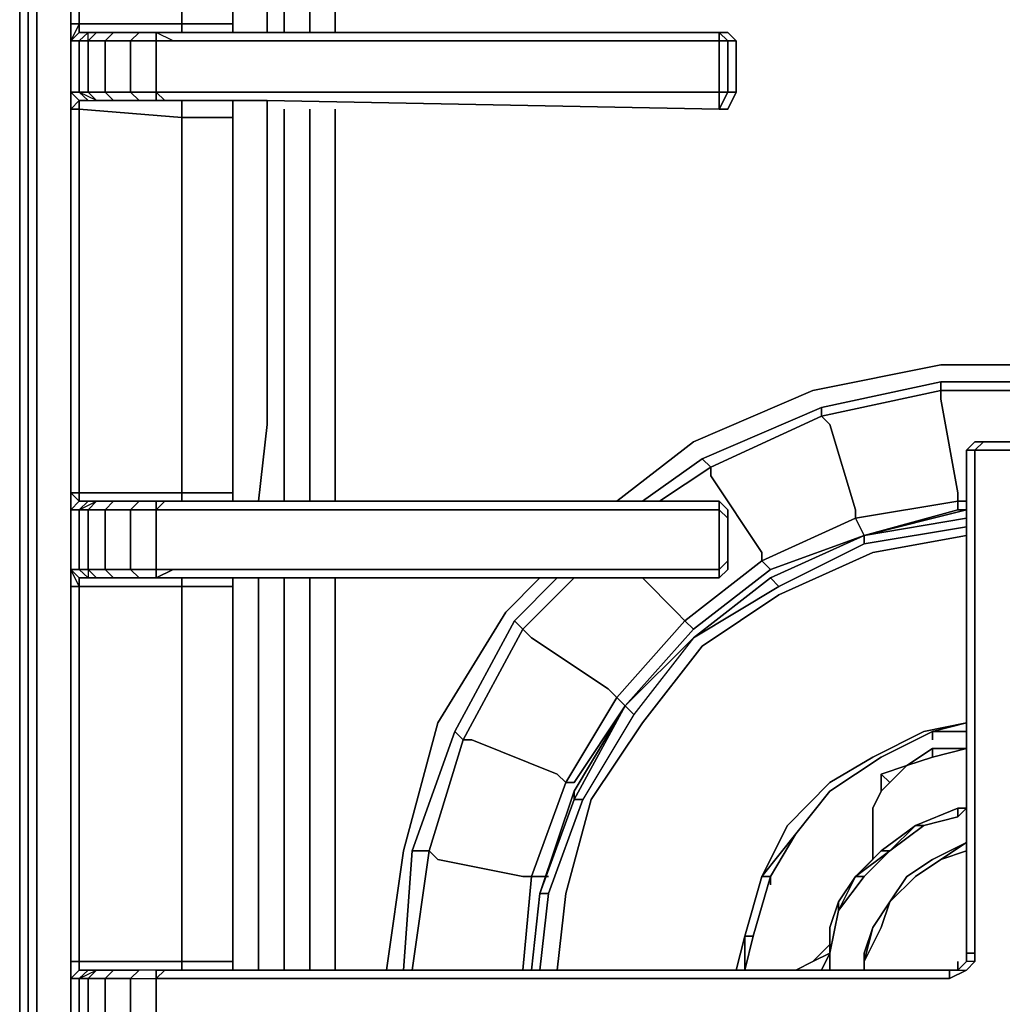
# Model space of a CAD drawing. Units: inches. Extents: x 0 to 30, y -29.5 to 0.
# Drawn here: x 0 to 5.3, y -18.6 to -13.3 of the extents above; entities that cross this region are included whole.
import ezdxf

# ---------------------------------------------------------------- set-up
doc = ezdxf.new("R2010")
doc.units = ezdxf.units.IN
doc.header["$MEASUREMENT"] = 0
doc.layers.get('0').update_dxf_attribs({"true_color": 0x5890e1})

msp = doc.modelspace()

# ---------------------------------------------------------------- linework, layer by layer
at = {"color": 136, "elevation": 0}
for points in [[(0, -2.7141), (0, -1.0123), (0.046, -0.8732), (0.046, -1.0123), (0.046, -2.7141), (0.046, -2.806), (0.046, -4.5549), (0.046, -4.7847), (0.046, -4.9685), (0.046, -5.3362), (0.046, -10.5358), (0.046, -16.0571), (0.046, -22.7746), (0.046, -23.1435), (0.046, -23.2814), (0.046, -23.649), (0.0919, -23.9248), (0.0919, -23.9708)], [(0, -1.0123), (0.046, -0.8732), (0.046, -1.0123), (0.046, -2.7141), (0.046, -2.806), (0, -2.806), (0, -2.7141), (0.046, -2.7141), (0.046, -1.0123), (0, -1.0123), (0, -2.7141), (0, -2.806), (0, -4.6009), (0, -4.7847), (0, -4.9685), (0, -5.3362), (0, -10.5358), (0, -16.0571), (0, -22.8205)], [(0, -22.8205), (0, -16.0571), (0, -10.5358), (0, -5.3362), (0, -4.9685), (0, -4.7847), (0, -4.6009), (0, -2.806), (0.046, -2.806), (0.046, -4.6009), (0.046, -4.7847), (0.046, -4.9685), (0.046, -5.3362), (0.046, -10.5358), (0.046, -16.0571), (0.046, -22.8205)], [(0.046, -2.806), (0.0919, -2.806), (0.0919, -4.5549), (0.0919, -4.7847), (0.0919, -4.9685), (0.0919, -5.3362), (0.0919, -10.5358), (0.0919, -16.0571), (0.0919, -22.7746), (0.0919, -23.0975), (0.0919, -23.2354), (0.0919, -23.6031), (0.1379, -23.9248), (0.2298, -24.0167), (0.3217, -24.0627), (0.5987, -24.1558), (1.2434, -24.1558), (10.3557, -24.1558), (1.1974, -24.1558), (0.5528, -24.1558), (0.2758, -24.1086), (0.3217, -24.0627)], [(0, -16.0571), (0, -10.5358)], [(0, -10.5358), (0, -16.0571)], [(0.046, -16.0571), (0.046, -10.5358)], [(0.046, -10.5358), (0.046, -16.0571), (0.046, -22.7746), (0.046, -23.1435), (0.046, -23.2814)], [(1.3353, -11.2264), (1.3353, -13.343)], [(1.3353, -13.343), (1.3353, -11.2264)], [(1.3353, -13.343), (1.3353, -11.2264)], [(1.4272, -13.343), (1.4272, -11.2264)], [(1.5651, -13.343), (1.5651, -11.2264)], [(1.5651, -11.2264), (1.5651, -13.343)], [(1.5651, -13.343), (1.5651, -11.2264)], [(1.703, -11.2264), (1.703, -13.343)], [(1.703, -13.343), (1.703, -11.2264)], [(1.703, -13.343), (1.703, -11.2264)], [(1.2893, -15.8733), (1.3353, -15.4596), (1.3353, -13.7107)], [(1.3353, -13.7107), (1.3353, -15.4596)], [(1.3353, -15.4596), (1.3353, -13.7107)], [(1.4272, -15.8733), (1.4272, -15.4137), (1.4272, -13.7567)], [(1.5651, -15.4137), (1.5651, -13.7567)], [(1.5651, -13.7567), (1.5651, -15.4137)], [(1.5651, -15.8733), (1.5651, -15.4137), (1.5651, -13.7567)], [(1.703, -13.7567), (1.703, -15.4137)], [(1.703, -13.7567), (1.703, -15.4137), (1.703, -15.8733)], [(1.703, -15.8733), (1.703, -15.4137), (1.703, -13.7567)], [(1.3353, -15.4596), (1.2893, -15.8733)], [(1.2893, -15.8733), (1.3353, -15.4596)], [(1.5651, -15.8733), (1.5651, -15.4137)], [(1.5651, -15.4137), (1.5651, -15.8733)], [(1.703, -15.8733), (1.703, -15.4137)], [(0.046, -23.1435), (0.046, -22.7746), (0.046, -16.0571)], [(1.2893, -16.2869), (1.2893, -18.4035)], [(1.2893, -18.4035), (1.2893, -16.2869)], [(1.2893, -18.4035), (1.2893, -16.2869)], [(1.4272, -18.4035), (1.4272, -16.2869)], [(1.5651, -18.4035), (1.5651, -16.2869)], [(1.5651, -16.2869), (1.5651, -18.4035)], [(1.5651, -18.4035), (1.5651, -16.2869)], [(1.703, -16.2869), (1.703, -18.4035)], [(1.703, -18.4035), (1.703, -16.2869)], [(1.703, -18.4035), (1.703, -16.2869)]]:
    msp.add_lwpolyline(points, dxfattribs=at)
for points in [[(0.046, -16.0571), (0.046, -10.5358)], [(0.0919, -16.0571), (0.0919, -10.5358)], [(1.4272, -11.2264), (1.4272, -13.343)], [(1.4272, -13.7567), (1.4272, -15.4137)], [(1.4272, -15.4137), (1.4272, -15.8733)], [(0, -16.0571), (0, -22.8205)], [(0.046, -22.8205), (0.046, -16.0571)], [(0.0919, -22.7746), (0.0919, -16.0571)], [(1.4272, -16.2869), (1.4272, -18.4035)]]:
    msp.add_lwpolyline(points, close=True, dxfattribs=at)
at = {"color": 161, "elevation": 0}
for points in [[(0.2758, -13.2511), (0.2758, -11.2724), (0.2758, -13.2971), (0.2758, -13.389)], [(0.2758, -11.2724), (0.2758, -13.2971), (0.2758, -11.2724)], [(0.3217, -11.2724), (0.3217, -13.2971), (0.3217, -11.2724)], [(0.8745, -13.2971), (0.8745, -11.2724), (0.9204, -11.2724), (1.1502, -11.2724), (1.1502, -13.2971)], [(0.8745, -11.2724), (0.8745, -13.2971), (0.9204, -13.2971), (1.1502, -13.2971), (1.1502, -13.343)], [(0.3689, -13.7107), (0.3217, -13.6647), (0.2758, -13.6647), (0.3217, -13.7107), (0.2758, -13.6647), (0.2758, -13.7567), (0.3217, -13.7107), (0.3217, -13.7567), (0.8745, -13.8026), (0.8745, -15.8273), (0.3217, -15.8273), (0.3217, -13.7567), (0.2758, -13.7567), (0.2758, -15.8273), (0.2758, -13.8026), (0.2758, -13.2511)], [(0.3217, -13.2971), (0.2758, -13.2971)], [(0.2758, -13.389), (0.3217, -13.343), (0.3217, -13.2971), (0.8745, -13.2971), (0.8745, -13.343)], [(0.7366, -13.343), (0.6447, -13.343), (0.5068, -13.343), (0.4149, -13.343), (0.3689, -13.343), (0.3217, -13.343), (0.3217, -13.2971), (0.8745, -13.2971)], [(1.1502, -13.2971), (0.9204, -13.2971), (0.8745, -13.2971)], [(0.8745, -13.2971), (0.9204, -13.2971), (1.1502, -13.2971)], [(0.2758, -13.389), (0.3217, -13.343)], [(0.2758, -18.3116), (0.2758, -16.3788), (0.2758, -15.8273), (0.2758, -13.7567), (0.3217, -13.7567), (0.3217, -15.8273), (0.2758, -15.8273), (0.2758, -13.7567), (0.2758, -13.6647), (0.2758, -13.389)], [(0.3689, -13.7107), (0.4149, -13.7107), (0.3217, -13.6647), (0.3689, -13.6647), (0.3689, -13.389)], [(0.3689, -13.7107), (0.4149, -13.7107), (0.3689, -13.6647), (0.4608, -13.6647), (0.4608, -13.389), (0.3689, -13.389), (0.4149, -13.343)], [(0.5068, -13.7107), (0.4608, -13.6647), (0.5987, -13.6647), (0.5987, -13.389), (0.4608, -13.389), (0.5068, -13.343)], [(0.7366, -13.7107), (0.6447, -13.7107), (0.5987, -13.6647), (0.7366, -13.6647), (0.7366, -13.7107), (0.7825, -13.7107), (0.7366, -13.6647), (0.8285, -13.6647), (0.8745, -13.6647), (1.1043, -13.6647), (1.2893, -13.6647), (3.7749, -13.6647), (3.7749, -13.389), (1.2893, -13.389), (1.1043, -13.389), (0.8745, -13.389), (0.8285, -13.389), (0.7366, -13.343)], [(0.6447, -13.7107), (0.5987, -13.6647), (0.7366, -13.6647), (0.7366, -13.389), (0.5987, -13.389), (0.6447, -13.343)], [(0.7366, -13.6647), (0.7366, -13.389), (0.8285, -13.389), (0.7366, -13.343)], [(0.8285, -13.389), (0.7366, -13.389), (0.7366, -13.343)], [(0.8285, -13.389), (0.7366, -13.389), (0.7366, -13.343)], [(1.3353, -13.7107), (3.7749, -13.7567), (3.7749, -13.6647), (3.8208, -13.6647), (3.8208, -13.389), (3.7749, -13.389), (3.7749, -13.343), (1.3353, -13.343)], [(3.8208, -13.343), (1.657, -13.343)], [(3.8208, -13.343), (3.7749, -13.343)], [(3.7749, -13.343), (3.7749, -13.389)], [(3.7749, -13.7567), (3.8208, -13.7567), (3.8668, -13.6647), (3.8668, -13.389), (3.8208, -13.343)], [(3.8208, -13.343), (3.8668, -13.389), (3.8208, -13.389), (3.7749, -13.343)], [(3.7749, -13.389), (3.7749, -13.6647)], [(3.8668, -13.389), (3.8668, -13.6647), (3.8208, -13.6647), (3.8208, -13.389), (3.8208, -13.6647), (3.7749, -13.6647), (3.7749, -13.389), (3.8208, -13.389), (3.8208, -13.6647), (3.8668, -13.6647), (3.8208, -13.7567)], [(0.8745, -13.8026), (0.3217, -13.7567), (0.3217, -13.7107), (0.3689, -13.7107), (0.4149, -13.7107), (0.5068, -13.7107), (0.6447, -13.7107), (0.7366, -13.7107), (0.7825, -13.7107), (0.7366, -13.7107), (0.7366, -13.6647)], [(0.3217, -13.6647), (0.3689, -13.7107), (0.3217, -13.7107)], [(0.7825, -13.7107), (0.7366, -13.6647), (0.7366, -13.7107), (0.6447, -13.7107)], [(3.7749, -13.6647), (3.7749, -13.7567)], [(3.7749, -13.7567), (3.7749, -13.6647), (3.8208, -13.6647)], [(3.8668, -13.6647), (3.8208, -13.6647)], [(1.1502, -13.7107), (1.1502, -13.8026), (0.9204, -13.8026), (0.8745, -13.8026), (0.8745, -13.7107)], [(1.1502, -13.8026), (0.9204, -13.8026), (0.8745, -13.8026)], [(0.8745, -15.8273), (0.8745, -13.8026), (0.9204, -13.8026), (1.1502, -13.8026), (1.1502, -15.8273)], [(5.6157, -18.4035), (5.5697, -18.4035), (5.4778, -18.3575), (5.5238, -18.3575), (5.5238, -18.3116), (5.4778, -18.3116), (5.4778, -15.5975), (5.1549, -15.5975), (5.2008, -15.5516), (5.1549, -15.5516), (5.1089, -15.5975), (5.1089, -18.3116)], [(5.2008, -15.5516), (5.1549, -15.5516), (5.1089, -15.5975)], [(5.4778, -15.5516), (5.2008, -15.5516), (5.1549, -15.5516)], [(5.4778, -15.5516), (5.4778, -15.5975), (5.1549, -15.5975), (5.2008, -15.5516), (5.4778, -15.5516), (5.5238, -15.5975)], [(5.1089, -18.3116), (5.1089, -15.5975), (5.1549, -15.5975)], [(5.1549, -18.3575), (5.1549, -18.3116), (5.1089, -18.3116), (5.1089, -15.5975), (5.1549, -15.5975), (5.1549, -18.3116)], [(5.1549, -15.5975), (5.4778, -15.5975), (5.4778, -18.3116)], [(0.2758, -18.3116), (0.2758, -16.3788), (0.2758, -15.8273), (0.2758, -15.9192)], [(0.2758, -18.7724), (0.2758, -18.3116), (0.2758, -16.3788), (0.2758, -15.8273), (0.2758, -15.9192), (0.3217, -15.8733), (0.2758, -15.8273), (0.3217, -15.8273), (0.3217, -15.8733), (0.2758, -15.9192), (0.3217, -15.9192), (0.3217, -16.2409), (0.2758, -16.2409), (0.3217, -16.2869), (0.2758, -16.2409), (0.3217, -16.2409), (0.3689, -16.2869), (0.3217, -16.2869)], [(0.7366, -15.9192), (0.7825, -15.8733), (0.7366, -15.8733), (0.6447, -15.8733), (0.5068, -15.8733), (0.4149, -15.8733), (0.3689, -15.8733), (0.3217, -15.8733), (0.3217, -15.8273), (0.8745, -15.8273), (0.8745, -15.8733)], [(0.8745, -15.8733), (0.8745, -15.8273)], [(1.1502, -15.8733), (1.1502, -15.8273), (0.9204, -15.8273), (0.8745, -15.8273), (0.8745, -15.8733)], [(0.9204, -15.8273), (1.1502, -15.8273)], [(1.1502, -15.8273), (0.9204, -15.8273)], [(0.3217, -15.8733), (0.3689, -15.8733), (0.3217, -15.9192), (0.3689, -15.9192), (0.4149, -15.8733), (0.3689, -15.8733)], [(0.5068, -16.2869), (0.4608, -16.2409), (0.5987, -16.2409), (0.5987, -15.9192), (0.4608, -15.9192), (0.5068, -15.8733)], [(0.6447, -16.2869), (0.5987, -16.2409), (0.7366, -16.2409), (0.7366, -15.9192), (0.5987, -15.9192), (0.6447, -15.8733), (0.5068, -15.8733)], [(0.7366, -15.8733), (0.6447, -15.8733), (0.5987, -15.9192), (0.7366, -15.9192), (0.7366, -15.8733), (0.7825, -15.8733)], [(0.8285, -16.2409), (0.7366, -16.2869), (0.6447, -16.2869), (0.5987, -16.2409), (0.7366, -16.2409), (0.7366, -16.2869), (0.8285, -16.2409), (0.8745, -16.2409), (1.1043, -16.2409), (1.2893, -16.2409), (3.7749, -16.2409), (3.7749, -15.9192), (1.2893, -15.9192), (1.1043, -15.9192), (0.8745, -15.9192), (0.8285, -15.9192), (0.7366, -15.9192), (0.7825, -15.8733)], [(1.1043, -15.9192), (1.2893, -15.9192), (3.7749, -15.9192), (3.7749, -15.8733), (1.3353, -15.8733), (1.1043, -15.8733)], [(1.1043, -15.8733), (1.3353, -15.8733), (3.7749, -15.8733), (3.8208, -15.9192)], [(3.7749, -16.2869), (3.7749, -16.2409), (3.8208, -16.195), (3.8208, -15.9652), (3.8208, -15.9192), (3.7749, -15.8733), (3.7749, -15.9192), (3.8208, -15.9652)], [(0.2758, -15.9192), (0.3217, -15.9192), (0.3217, -16.2409), (0.2758, -16.2409), (0.2758, -16.3329), (0.2758, -18.3575), (0.2758, -18.4495)], [(0.3217, -15.9192), (0.2758, -15.9192), (0.2758, -16.2409), (0.3217, -16.2869), (0.3217, -16.3329), (0.8745, -16.3329), (0.8745, -18.3575), (0.3217, -18.3575), (0.2758, -18.3575), (0.2758, -18.4495), (0.3217, -18.4035), (0.3217, -18.3575), (0.3217, -16.3329)], [(0.3689, -16.2869), (0.3217, -16.2409), (0.3689, -16.2409), (0.3689, -15.9192)], [(0.4149, -16.2869), (0.3689, -16.2409), (0.4608, -16.2409), (0.4608, -15.9192), (0.3689, -15.9192)], [(0.7366, -16.2869), (0.7366, -16.2409), (0.8285, -16.2409), (0.7366, -16.2409), (0.7366, -15.9192)], [(1.1043, -15.9192), (1.2893, -15.9192), (3.7749, -15.9192), (3.7749, -16.2409), (1.2893, -16.2409), (1.1043, -16.2409)], [(3.8208, -16.2409), (3.8208, -16.195), (3.8208, -15.9652), (3.8208, -15.9192)], [(3.8208, -16.195), (3.8208, -16.2409)], [(0.3689, -16.2409), (0.4608, -16.2409), (0.5068, -16.2869), (0.4149, -16.2869), (0.3689, -16.2409), (0.3689, -16.2869)], [(0.6447, -16.2869), (0.7366, -16.2869), (0.7366, -16.2409), (0.8285, -16.2409)], [(1.1043, -16.2409), (1.2893, -16.2409), (3.7749, -16.2409), (3.7749, -16.2869)], [(0.8745, -16.3329), (0.3217, -16.3329), (0.3217, -16.2869), (0.3689, -16.2869), (0.4149, -16.2869), (0.5068, -16.2869), (0.6447, -16.2869), (0.7366, -16.2869)], [(0.8745, -16.2869), (0.8745, -16.3329)], [(0.8745, -16.3329), (0.8745, -16.2869)], [(1.1502, -16.2869), (1.1502, -16.3329), (0.9204, -16.3329), (0.8745, -16.3329), (0.8745, -16.2869)], [(1.1043, -16.2869), (1.3353, -16.2869)], [(1.3353, -16.2869), (1.1043, -16.2869)], [(0.2758, -16.3329), (0.3217, -16.3329), (0.3217, -18.3575), (0.2758, -18.3575)], [(0.8745, -18.3575), (0.8745, -16.3329)], [(1.1502, -16.3329), (1.1502, -18.3575)], [(1.1502, -18.3575), (1.1502, -16.3329)], [(1.1502, -18.3575), (1.1502, -16.3329)], [(5.017, -18.4495), (5.1089, -18.4035), (5.1549, -18.3575), (5.1549, -18.3116)], [(5.1089, -18.3116), (5.1089, -18.3575), (5.0629, -18.4035)], [(5.1089, -18.3116), (5.1549, -18.3116), (5.1549, -18.3575), (5.1089, -18.3575), (5.0629, -18.4035), (5.1089, -18.4035)], [(5.1549, -18.3116), (5.1089, -18.3116)], [(5.1089, -18.3575), (5.1089, -18.3116)], [(0.7366, -18.4495), (0.7825, -18.4035), (0.7366, -18.4035), (0.6447, -18.4035), (0.5068, -18.4035), (0.4149, -18.4035), (0.3689, -18.4035), (0.3217, -18.4035), (0.3217, -18.3575), (0.8745, -18.3575), (0.8745, -18.4035)], [(0.8745, -18.4035), (0.8745, -18.3575)], [(1.1502, -18.4035), (1.1502, -18.3575), (0.9204, -18.3575), (0.8745, -18.3575), (0.8745, -18.4035)], [(0.3217, -18.4035), (0.3689, -18.4035), (0.3217, -18.4495), (0.3689, -18.4495), (0.4149, -18.4035), (0.3689, -18.4035)], [(0.6447, -18.4035), (0.5987, -18.4495), (0.4608, -18.4495), (0.5068, -18.4035), (0.6447, -18.4035), (0.5987, -18.4495), (0.7366, -18.4495), (0.7366, -18.7265), (0.5987, -18.7265), (0.6447, -18.7724)], [(0.5068, -18.7724), (0.4608, -18.7265), (0.5987, -18.7265), (0.5987, -18.4495), (0.4608, -18.4495), (0.5068, -18.4035)], [(5.017, -18.4035), (5.0629, -18.4035), (5.1089, -18.4035), (5.017, -18.4495), (1.2893, -18.4495), (1.1043, -18.4495), (0.8745, -18.4495), (0.8285, -18.4495), (0.7366, -18.4495), (0.7825, -18.4035), (0.7366, -18.4035), (0.6447, -18.4035), (0.5068, -18.4035)], [(0.7366, -18.4035), (0.7366, -18.4495), (0.7366, -18.4035), (0.6447, -18.4035), (0.5987, -18.4495), (0.7366, -18.4495), (0.7366, -18.4035), (0.7825, -18.4035)], [(5.0629, -18.4035), (5.017, -18.4035), (1.3353, -18.4035), (1.1043, -18.4035)], [(1.1043, -18.4035), (1.3353, -18.4035), (5.017, -18.4035)], [(0.2758, -18.4495), (0.2758, -18.7265), (0.2758, -18.8184), (0.2758, -20.7959), (0.2758, -18.8184), (0.2758, -20.7959), (0.3217, -20.7499), (0.3217, -18.8184)], [(0.3217, -18.4495), (0.2758, -18.4495)], [(0.3689, -18.7724), (0.3217, -18.7265), (0.3689, -18.7265), (0.3689, -18.4495)], [(0.4149, -18.7724), (0.3689, -18.7265), (0.4608, -18.7265), (0.4608, -18.4495), (0.3689, -18.4495)], [(0.7366, -18.7724), (0.7366, -18.7265), (0.8285, -18.7265), (0.7366, -18.7265), (0.7366, -18.4495)], [(1.1043, -18.4495), (1.2893, -18.4495)], [(1.2893, -18.4495), (1.1043, -18.4495)]]:
    msp.add_lwpolyline(points, dxfattribs=at)
for points in [[(0.8745, -11.2724), (0.8745, -13.2971), (0.3217, -13.2971), (0.3217, -11.2724)], [(1.1502, -11.2724), (1.1502, -13.2971)], [(0.2758, -13.2511), (0.2758, -13.8026)], [(0.2758, -13.389), (0.2758, -13.2971), (0.3217, -13.2971), (0.3217, -13.343)], [(0.3217, -13.2971), (0.2758, -13.389), (0.2758, -13.2971)], [(0.8745, -13.343), (0.8745, -13.2971)], [(1.1502, -13.343), (1.1502, -13.2971)], [(0.3217, -13.343), (0.2758, -13.389)], [(0.2758, -13.389), (0.3217, -13.389), (0.3217, -13.6647), (0.2758, -13.6647), (0.2758, -13.7567), (0.3217, -13.7567), (0.3217, -13.7107), (0.2758, -13.6647), (0.3217, -13.6647), (0.3689, -13.7107), (0.4149, -13.7107), (0.3689, -13.6647), (0.3217, -13.6647), (0.3217, -13.389), (0.2758, -13.389), (0.3217, -13.343), (0.3689, -13.343), (0.3217, -13.389)], [(0.2758, -13.6647), (0.2758, -13.389)], [(0.3689, -13.389), (0.3217, -13.389), (0.3689, -13.343), (0.4149, -13.343)], [(0.3689, -13.343), (0.3217, -13.389), (0.3689, -13.389), (0.3689, -13.343), (0.3217, -13.343)], [(0.3217, -13.389), (0.3689, -13.389), (0.3689, -13.6647), (0.3217, -13.6647)], [(0.4608, -13.389), (0.3689, -13.389), (0.4149, -13.343), (0.5068, -13.343)], [(0.3689, -13.343), (0.4149, -13.343)], [(0.4608, -13.6647), (0.3689, -13.6647), (0.3689, -13.389), (0.4608, -13.389)], [(0.4149, -13.343), (0.5068, -13.343)], [(0.6447, -13.343), (0.5987, -13.389), (0.4608, -13.389), (0.5068, -13.343)], [(0.5987, -13.6647), (0.4608, -13.6647), (0.4608, -13.389), (0.5987, -13.389)], [(0.5068, -13.343), (0.6447, -13.343)], [(0.7366, -13.343), (0.7366, -13.389), (0.5987, -13.389), (0.6447, -13.343)], [(0.7366, -13.6647), (0.5987, -13.6647), (0.5987, -13.389), (0.7366, -13.389)], [(0.6447, -13.343), (0.7366, -13.343)], [(0.7366, -13.343), (0.7825, -13.343)], [(0.7366, -13.343), (0.7825, -13.343)], [(0.7825, -13.343), (0.8285, -13.343)], [(0.7825, -13.343), (0.8285, -13.343)], [(0.8285, -13.343), (1.1043, -13.343)], [(0.8285, -13.343), (1.1043, -13.343)], [(0.8285, -13.389), (0.8745, -13.389)], [(1.1043, -13.389), (0.8745, -13.389)], [(1.1043, -13.343), (1.3353, -13.343)], [(1.1043, -13.343), (1.3353, -13.343)], [(1.2893, -13.389), (1.1043, -13.389)], [(3.7749, -13.389), (1.2893, -13.389)], [(1.3353, -13.343), (3.7749, -13.343)], [(1.657, -13.343), (3.8208, -13.343)], [(3.8208, -13.343), (3.7749, -13.343), (3.8208, -13.389), (3.7749, -13.389), (3.7749, -13.343), (3.8208, -13.389), (3.8668, -13.389)], [(3.7749, -13.343), (3.8208, -13.343)], [(3.8208, -13.6647), (3.7749, -13.7567), (3.8208, -13.7567), (3.8668, -13.6647), (3.8668, -13.389), (3.8208, -13.389)], [(3.8668, -13.389), (3.8208, -13.389)], [(0.2758, -13.6647), (0.3217, -13.7107)], [(0.4608, -13.6647), (0.5068, -13.7107), (0.4149, -13.7107), (0.3689, -13.6647)], [(0.5068, -13.7107), (0.4608, -13.6647), (0.5987, -13.6647), (0.6447, -13.7107)], [(0.7366, -13.6647), (0.8285, -13.6647)], [(0.8745, -13.6647), (0.8285, -13.6647)], [(0.8745, -13.6647), (1.1043, -13.6647)], [(1.1043, -13.6647), (1.2893, -13.6647)], [(1.2893, -13.6647), (3.7749, -13.6647)], [(3.8208, -13.6647), (3.7749, -13.7567)], [(0.3689, -13.7107), (0.3217, -13.7107)], [(0.8745, -13.8026), (0.8745, -15.8273), (0.3217, -15.8273), (0.3217, -13.7567)], [(0.5068, -13.7107), (0.4149, -13.7107)], [(0.6447, -13.7107), (0.5068, -13.7107)], [(0.8285, -13.7107), (0.7825, -13.7107)], [(0.8285, -13.7107), (0.7825, -13.7107)], [(1.1043, -13.7107), (0.8285, -13.7107)], [(1.1043, -13.7107), (0.8285, -13.7107)], [(0.8745, -13.8026), (0.8745, -13.7107)], [(1.3353, -13.7107), (1.1043, -13.7107)], [(1.3353, -13.7107), (1.1043, -13.7107)], [(1.1502, -13.8026), (1.1502, -13.7107)], [(3.7749, -13.7567), (1.3353, -13.7107)], [(3.8208, -13.7567), (3.7749, -13.7567)], [(0.2758, -13.8026), (0.2758, -15.8273)], [(1.1502, -13.8026), (1.1502, -15.8273)], [(5.1549, -15.5975), (5.1089, -15.5975), (5.1549, -15.5516), (5.2008, -15.5516)], [(5.4778, -15.5516), (5.5238, -15.5975), (5.4778, -15.5975), (5.4778, -15.5516), (5.2008, -15.5516)], [(5.1089, -18.3116), (5.1089, -15.5975)], [(5.1089, -15.5975), (5.1089, -18.3116)], [(5.1549, -15.5975), (5.1549, -18.3116)], [(0.2758, -15.8273), (0.3217, -15.8273), (0.3217, -15.8733), (0.2758, -15.9192)], [(0.9204, -15.8273), (0.8745, -15.8273)], [(1.1502, -15.8733), (1.1502, -15.8273)], [(0.3217, -15.8733), (0.2758, -15.9192)], [(0.3689, -15.8733), (0.3217, -15.9192)], [(0.3217, -15.9192), (0.4149, -15.8733), (0.3689, -15.9192)], [(0.3217, -15.8733), (0.3689, -15.8733)], [(0.3689, -15.9192), (0.4149, -15.8733), (0.5068, -15.8733), (0.4608, -15.9192)], [(0.3689, -15.8733), (0.4149, -15.8733)], [(0.4149, -15.8733), (0.5068, -15.8733)], [(0.6447, -15.8733), (0.5987, -15.9192), (0.4608, -15.9192), (0.5068, -15.8733)], [(0.6447, -15.8733), (0.7366, -15.8733)], [(0.7366, -15.8733), (0.7366, -15.9192)], [(0.7366, -15.8733), (0.7825, -15.8733)], [(0.7825, -15.8733), (0.8285, -15.8733)], [(0.7825, -15.8733), (0.8285, -15.8733)], [(0.8285, -15.8733), (1.1043, -15.8733)], [(0.8285, -15.8733), (1.1043, -15.8733)], [(1.1043, -15.8733), (1.3353, -15.8733)], [(1.3353, -15.8733), (3.7749, -15.8733)], [(3.7749, -15.8733), (3.8208, -15.9192), (3.8208, -15.9652), (3.7749, -15.9192)], [(0.2758, -16.2409), (0.2758, -15.9192)], [(0.3217, -15.9192), (0.3689, -15.9192), (0.3689, -16.2409), (0.3217, -16.2409)], [(0.3689, -16.2409), (0.3689, -15.9192), (0.4608, -15.9192), (0.4608, -16.2409)], [(0.5987, -16.2409), (0.4608, -16.2409), (0.4608, -15.9192), (0.5987, -15.9192)], [(0.7366, -15.9192), (0.7366, -16.2409), (0.5987, -16.2409), (0.5987, -15.9192)], [(0.8285, -15.9192), (0.7366, -15.9192)], [(0.8745, -15.9192), (0.8285, -15.9192)], [(1.1043, -15.9192), (0.8745, -15.9192)], [(3.8208, -15.9652), (3.8208, -16.195), (3.7749, -16.2409), (3.7749, -15.9192)], [(3.8208, -16.195), (3.8208, -16.2409), (3.7749, -16.2869), (3.7749, -16.2409)], [(0.2758, -16.2409), (0.3217, -16.2869)], [(0.2758, -16.2409), (0.3217, -16.2869), (0.3217, -16.3329), (0.2758, -16.3329)], [(0.2758, -16.2409), (0.2758, -16.3329), (0.3217, -16.3329)], [(0.3689, -16.2869), (0.3217, -16.2409), (0.3689, -16.2409), (0.4149, -16.2869)], [(0.5068, -16.2869), (0.4608, -16.2409), (0.5987, -16.2409), (0.6447, -16.2869)], [(0.8285, -16.2409), (0.8745, -16.2409)], [(0.8745, -16.2409), (1.1043, -16.2409)], [(3.8208, -16.2409), (3.7749, -16.2869)], [(0.3689, -16.2869), (0.3217, -16.2869)], [(0.4149, -16.2869), (0.3689, -16.2869)], [(0.5068, -16.2869), (0.4149, -16.2869)], [(0.6447, -16.2869), (0.5068, -16.2869)], [(0.7825, -16.2869), (0.7366, -16.2869)], [(0.7825, -16.2869), (0.7366, -16.2869)], [(0.8285, -16.2869), (0.7825, -16.2869)], [(0.8285, -16.2869), (0.7825, -16.2869)], [(1.1043, -16.2869), (0.8285, -16.2869)], [(1.1043, -16.2869), (0.8285, -16.2869)], [(1.3353, -16.2869), (1.1043, -16.2869)], [(1.1502, -16.3329), (1.1502, -16.2869)], [(3.7749, -16.2869), (1.3353, -16.2869)], [(3.7749, -16.2869), (1.3353, -16.2869)], [(0.2758, -16.3329), (0.2758, -18.3575)], [(0.8745, -16.3329), (0.8745, -18.3575), (0.3217, -18.3575), (0.3217, -16.3329)], [(0.9204, -16.3329), (0.8745, -16.3329)], [(1.1502, -16.3329), (0.9204, -16.3329)], [(0.2758, -18.3116), (0.2758, -18.7724)], [(5.1089, -18.3575), (5.0629, -18.4035), (5.1089, -18.4035), (5.1549, -18.3575), (5.1089, -18.3575), (5.1089, -18.3116)], [(5.1089, -18.3575), (5.1089, -18.3116)], [(0.3217, -18.3575), (0.3217, -18.4035), (0.2758, -18.4495), (0.2758, -18.3575)], [(0.8745, -18.3575), (0.9204, -18.3575)], [(0.9204, -18.3575), (1.1502, -18.3575)], [(1.1502, -18.4035), (1.1502, -18.3575)], [(5.017, -18.4035), (5.017, -18.4495), (5.1089, -18.4035), (5.1549, -18.3575), (5.1089, -18.3575), (5.0629, -18.4035)], [(5.0629, -18.4035), (5.1089, -18.3575)], [(5.0629, -18.4035), (5.0629, -18.3575)], [(0.2758, -18.4495), (0.3217, -18.4035)], [(0.2758, -18.7265), (0.3217, -18.7724), (0.2758, -18.7265), (0.3217, -18.7265), (0.3217, -18.4495), (0.2758, -18.4495), (0.3217, -18.4035), (0.2758, -18.4495)], [(0.3689, -18.4035), (0.3217, -18.4495)], [(0.3217, -18.4495), (0.4149, -18.4035), (0.3689, -18.4495)], [(0.3217, -18.4035), (0.3689, -18.4035)], [(0.3689, -18.4495), (0.4149, -18.4035), (0.5068, -18.4035), (0.4608, -18.4495)], [(0.3689, -18.4035), (0.4149, -18.4035)], [(0.4149, -18.4035), (0.5068, -18.4035)], [(0.7825, -18.4035), (0.8285, -18.4035)], [(0.7825, -18.4035), (0.8285, -18.4035)], [(0.8285, -18.4035), (1.1043, -18.4035)], [(0.8285, -18.4035), (1.1043, -18.4035)], [(1.1043, -18.4035), (1.3353, -18.4035)], [(1.3353, -18.4035), (5.017, -18.4035)], [(5.017, -18.4495), (5.017, -18.4035)], [(0.2758, -18.4495), (0.3217, -18.4495), (0.3217, -18.7265), (0.2758, -18.7265)], [(0.3217, -18.4495), (0.3689, -18.4495), (0.3689, -18.7265), (0.3217, -18.7265)], [(0.3689, -18.7265), (0.3689, -18.4495), (0.4608, -18.4495), (0.4608, -18.7265)], [(0.5987, -18.7265), (0.4608, -18.7265), (0.4608, -18.4495), (0.5987, -18.4495)], [(0.7366, -18.4495), (0.7366, -18.7265), (0.5987, -18.7265), (0.5987, -18.4495)], [(0.8285, -18.4495), (0.7366, -18.4495)], [(0.8745, -18.4495), (0.8285, -18.4495)], [(1.1043, -18.4495), (0.8745, -18.4495)], [(5.017, -18.4495), (1.2893, -18.4495)]]:
    msp.add_lwpolyline(points, close=True, dxfattribs=at)
at = {"color": 158, "elevation": 0}
for points in [[(3.6357, -15.5516), (4.2804, -15.2746), (4.971, -15.1367), (5.6617, -15.1367), (6.3523, -15.2746), (6.9957, -15.5516)], [(6.9957, -15.5516), (6.3523, -15.2746), (5.6617, -15.1367), (4.971, -15.1367), (4.2804, -15.2746), (3.6357, -15.5516)], [(5.0629, -15.8733), (5.0629, -15.8273), (4.971, -15.3218), (4.971, -15.2746), (5.6617, -15.2746), (5.6617, -15.2286), (4.971, -15.2286), (4.3264, -15.3677), (4.3264, -15.4137), (3.7289, -15.6894), (3.6829, -15.6435), (4.3264, -15.3677)], [(4.0506, -16.2409), (4.5574, -16.0571), (5.0629, -15.9192), (5.0629, -15.8733), (4.5102, -15.9652), (4.5102, -15.9192), (4.3723, -15.4596), (4.3264, -15.4137), (4.971, -15.2746), (4.971, -15.2286), (4.3264, -15.3677), (3.6829, -15.6435), (3.7289, -15.6894)], [(6.5821, -16.2409), (6.628, -16.195), (7.0429, -16.5179), (7.0429, -16.5639), (7.0429, -16.5179), (6.628, -16.195), (6.628, -16.149), (6.9038, -15.7354), (6.9038, -15.6894), (6.3063, -15.4137), (6.3063, -15.3677), (5.6617, -15.2286), (4.971, -15.2286), (4.971, -15.2746), (4.3264, -15.4137), (4.3264, -15.3677), (4.971, -15.2286)], [(6.9038, -15.6894), (6.9498, -15.6435), (6.3063, -15.3677), (5.6617, -15.2286), (5.6617, -15.2746), (4.971, -15.2746), (4.971, -15.2286), (5.6617, -15.2286)], [(3.4519, -15.8733), (3.7289, -15.6894), (3.7289, -15.7354), (3.7289, -15.6894), (4.3264, -15.4137), (4.3723, -15.4596), (4.3264, -15.4137), (4.971, -15.2746), (4.971, -15.3218), (4.971, -15.2746), (5.6617, -15.2746), (5.6617, -15.3218), (5.6617, -15.2746), (6.3063, -15.4137), (6.3063, -15.4596), (6.3063, -15.4137), (6.9038, -15.6894), (6.9038, -15.7354), (6.9038, -15.6894), (7.1348, -15.8733)], [(3.7289, -15.6894), (4.3264, -15.4137), (4.3264, -15.3677), (3.6829, -15.6435)], [(3.36, -15.8733), (3.6829, -15.6435)], [(3.7289, -15.6894), (3.6829, -15.6435)], [(2.8544, -17.8979), (2.7613, -17.8979), (2.9463, -17.3912), (2.9923, -17.3912), (3.2681, -16.9775), (3.6357, -16.5639), (3.5898, -16.5179), (4.0046, -16.195), (4.0046, -16.149), (3.7289, -15.7354), (3.7289, -15.6894)], [(5.0629, -15.8733), (4.5102, -15.9652)], [(5.0629, -15.9192), (4.5574, -16.0571), (4.5102, -15.9652), (5.0629, -15.8733)], [(5.1089, -15.8733), (5.0629, -15.8733)], [(5.1089, -15.9192), (5.0629, -15.9192), (5.0629, -15.8733)], [(5.0629, -15.8733), (5.0629, -15.9192)], [(4.5574, -16.0571), (5.0629, -15.9192)], [(3.6357, -16.5639), (4.0506, -16.2409), (4.5574, -16.0571), (4.5102, -15.9652), (4.0046, -16.195), (4.0506, -16.2409), (3.6357, -16.5639), (3.2681, -16.9775)], [(4.5102, -15.9652), (4.0046, -16.195)], [(4.0046, -16.195), (3.5898, -16.5179)], [(2.1178, -18.4035), (2.2098, -17.7601), (2.2557, -17.806), (2.2098, -17.7601), (2.3936, -17.1614), (2.4396, -17.1614), (2.3936, -17.1614), (2.7153, -16.5639), (2.7613, -16.6099), (2.7153, -16.5639), (2.9923, -16.2869)], [(2.7153, -16.5639), (2.6694, -16.5179), (2.9004, -16.2869)], [(3.36, -16.2869), (3.5438, -16.472), (3.36, -16.2869), (3.5438, -16.472), (3.5898, -16.5179), (3.2221, -16.9316), (3.2681, -16.9775), (2.9923, -17.3912), (2.9463, -17.3912), (3.2221, -16.9316), (3.1761, -16.8856), (2.7613, -16.6099), (2.7153, -16.5639)], [(2.0719, -17.7601), (2.2557, -17.0694), (2.6234, -16.472)], [(2.6234, -16.472), (2.2557, -17.0694), (2.0719, -17.7601)], [(2.6694, -16.5179), (2.3476, -17.1154), (2.3936, -17.1614), (2.2098, -17.7601), (2.1178, -17.7601), (2.3476, -17.1154)], [(2.7613, -17.8979), (2.9463, -17.3912), (2.9004, -17.3452), (2.4396, -17.1614), (2.3936, -17.1614), (2.7153, -16.5639), (2.6694, -16.5179), (2.3476, -17.1154), (2.1178, -17.7601), (2.2098, -17.7601)], [(2.7153, -16.5639), (2.3936, -17.1614), (2.3476, -17.1154), (2.6694, -16.5179)], [(2.6694, -16.5179), (2.7153, -16.5639)], [(3.5898, -16.5179), (3.2221, -16.9316)], [(3.2221, -16.9316), (2.9463, -17.3912), (2.9004, -17.3452), (2.9463, -17.3912), (2.7613, -17.8979), (2.7153, -17.8979), (2.7613, -17.8979), (2.7153, -18.4035)], [(2.2098, -17.7601), (2.3936, -17.1614), (2.3476, -17.1154), (2.1178, -17.7601)], [(2.0719, -18.4035), (2.1178, -17.7601)], [(2.2098, -17.7601), (2.1178, -17.7601)], [(2.2098, -17.7601), (2.2557, -17.806), (2.7153, -17.8979), (2.7613, -17.8979), (2.7153, -18.4035), (2.7613, -17.8979)]]:
    msp.add_lwpolyline(points, dxfattribs=at)
for points in [[(4.971, -15.3218), (5.0629, -15.8273)], [(4.3723, -15.4596), (4.5102, -15.9192)], [(3.2221, -15.8733), (3.6357, -15.5516)], [(3.6829, -15.6435), (3.36, -15.8733)], [(3.7289, -15.6894), (3.4519, -15.8733)], [(3.7289, -15.7354), (4.0046, -16.149)], [(5.0629, -15.8733), (5.0629, -15.8273)], [(5.1089, -15.8733), (5.0629, -15.8733)], [(4.5102, -15.9652), (4.5102, -15.9192)], [(5.1089, -15.9192), (5.0629, -15.9192)], [(4.0046, -16.195), (4.5102, -15.9652), (4.5574, -16.0571), (4.0506, -16.2409)], [(4.0046, -16.195), (4.0046, -16.149)], [(3.5898, -16.5179), (4.0046, -16.195), (4.0506, -16.2409), (3.6357, -16.5639)], [(2.6234, -16.472), (2.8072, -16.2869)], [(2.9004, -16.2869), (2.6694, -16.5179)], [(2.9923, -16.2869), (2.7153, -16.5639)], [(3.5898, -16.5179), (3.5438, -16.472)], [(3.2221, -16.9316), (3.5898, -16.5179), (3.6357, -16.5639), (3.2681, -16.9775)], [(2.7613, -16.6099), (3.1761, -16.8856)], [(3.2221, -16.9316), (3.1761, -16.8856)], [(2.9463, -17.3912), (3.2221, -16.9316), (3.2681, -16.9775), (2.9923, -17.3912)], [(2.4396, -17.1614), (2.9004, -17.3452)], [(1.9787, -18.4035), (2.0719, -17.7601)], [(2.1178, -17.7601), (2.0719, -18.4035)], [(2.2098, -17.7601), (2.1178, -18.4035)], [(2.2557, -17.806), (2.7153, -17.8979)], [(2.7613, -17.8979), (2.8544, -17.8979)]]:
    msp.add_lwpolyline(points, close=True, dxfattribs=at)
at = {"color": 121, "elevation": 0}
for points in [[(5.1089, -15.9652), (4.5574, -16.0571), (5.1089, -15.9192), (4.5574, -16.0571)], [(4.5574, -16.0571), (5.1089, -15.9652), (5.1089, -16.0111), (4.5574, -16.1031), (4.0966, -16.3329), (3.6357, -16.6099)], [(4.0506, -16.2869), (4.0966, -16.3329), (4.5574, -16.1031), (5.1089, -16.0111), (5.1089, -15.9652), (5.1089, -16.0111), (4.5574, -16.1031), (4.5574, -16.0571)], [(5.1089, -16.0571), (4.6034, -16.149), (4.0966, -16.3788), (3.6829, -16.6558), (3.36, -17.0694), (3.0842, -17.4831), (2.9463, -17.9899), (2.9004, -18.4035)], [(3.6357, -16.6099), (4.0966, -16.3329), (4.5574, -16.1031), (4.5574, -16.0571)], [(4.5574, -16.0571), (4.0506, -16.2869)], [(4.0506, -16.2869), (4.5574, -16.0571)], [(4.5574, -16.0571), (4.5574, -16.1031)], [(2.9463, -17.9899), (3.0842, -17.4831), (3.36, -17.0694), (3.6829, -16.6558), (4.0966, -16.3788), (4.6034, -16.149)], [(2.9463, -17.9899), (3.0842, -17.4831), (3.36, -17.0694), (3.6829, -16.6558), (4.0966, -16.3788), (4.6034, -16.149)], [(4.0506, -16.2869), (3.6357, -16.6099)], [(3.6357, -16.6099), (4.0506, -16.2869)], [(3.6357, -16.6099), (4.0966, -16.3329), (4.0506, -16.2869)], [(4.0506, -16.2869), (4.0966, -16.3329)], [(3.6357, -16.6099), (3.314, -17.0235), (3.0383, -17.4831), (2.8544, -17.9899), (2.8072, -17.9899)], [(3.6357, -16.6099), (3.314, -17.0235), (3.0383, -17.4831), (2.9923, -17.4831), (3.2681, -16.9775)], [(3.6357, -16.6099), (3.2681, -16.9775)], [(3.6357, -16.6099), (3.314, -17.0235), (3.2681, -16.9775)], [(3.2681, -16.9775), (3.6357, -16.6099)], [(2.8544, -17.9899), (3.0383, -17.4831), (2.9923, -17.4831), (3.2681, -16.9775), (2.9923, -17.4371), (2.8072, -17.9899)], [(3.2681, -16.9775), (3.314, -17.0235), (3.0383, -17.4831), (2.8544, -17.9899), (2.8072, -18.4035)], [(3.2681, -16.9775), (2.9923, -17.4371)], [(3.2681, -16.9775), (3.314, -17.0235)], [(4.9251, -17.1154), (5.1089, -17.0694), (4.8791, -17.1154), (4.6034, -17.2533), (4.3723, -17.3912), (4.1425, -17.6222), (4.0046, -17.8979), (3.9127, -18.2197)], [(4.6493, -17.2533), (4.9251, -17.1154), (5.1089, -17.0694), (4.8791, -17.1154), (4.6034, -17.2533), (4.3723, -17.3912), (4.1425, -17.6222), (4.0046, -17.8979), (4.1885, -17.6682), (4.0506, -17.8979), (3.9587, -18.2197)], [(4.9251, -17.1154), (5.1089, -17.0694)], [(4.0506, -17.8979), (4.1885, -17.6682), (4.3723, -17.4371), (4.6493, -17.2533), (4.9251, -17.1154)], [(4.3723, -17.4371), (4.6493, -17.2533)], [(4.1885, -17.6682), (4.3723, -17.4371)], [(2.8072, -17.9899), (2.9923, -17.4831), (3.0383, -17.4831)], [(4.8332, -17.6222), (5.0629, -17.5303)], [(5.0629, -17.5303), (4.8332, -17.6222)], [(4.8332, -17.6222), (5.0629, -17.5303)], [(4.8332, -17.6222), (4.8791, -17.6222), (5.0629, -17.5762), (5.0629, -17.5303)], [(5.0629, -17.5303), (5.1089, -17.5303)], [(5.0629, -17.5762), (4.8791, -17.6222), (4.8332, -17.6222)], [(4.8791, -17.6222), (4.6953, -17.7601), (4.8332, -17.6222)], [(4.6953, -17.7601), (4.8791, -17.6222), (4.8332, -17.6222)], [(4.0506, -17.8979), (3.9587, -18.2197), (4.0506, -17.8979), (4.1885, -17.6682)], [(4.1885, -17.6682), (4.0506, -17.8979)], [(4.0506, -17.8979), (4.1885, -17.6682)], [(5.1089, -17.7601), (4.971, -17.806), (5.1089, -17.7141), (4.971, -17.806), (4.8332, -17.8979), (4.6953, -18.0358), (4.7872, -17.8979), (4.9251, -17.806)], [(4.5102, -17.8979), (4.6953, -17.7601), (4.6493, -17.7601)], [(4.9251, -17.806), (4.7872, -17.8979), (4.6953, -18.0358), (4.6034, -18.1737), (4.5574, -18.3116)], [(4.6953, -18.0358), (4.8332, -17.8979), (4.971, -17.806)], [(3.8668, -18.4035), (3.9127, -18.2197), (3.9127, -18.4035), (3.9587, -18.2197), (4.0506, -17.8979)], [(3.9587, -18.2197), (4.0506, -17.8979), (4.0046, -17.8979), (3.9127, -18.2197)], [(4.5574, -17.8979), (4.4183, -18.0818)], [(2.8072, -17.9899), (2.8544, -17.9899)], [(2.8544, -17.9899), (2.8072, -17.9899)], [(4.5574, -18.3575), (4.6034, -18.1737), (4.6953, -18.0358)], [(4.5574, -18.4035), (4.5574, -18.3116), (4.6034, -18.1737), (4.6953, -18.0358)], [(4.3723, -18.3116), (4.4183, -18.0818)], [(4.4183, -18.0818), (4.3723, -18.3116)], [(4.3723, -18.3116), (4.4183, -18.0818)], [(4.4183, -18.0818), (4.3723, -18.3116)], [(4.4183, -18.0818), (4.3723, -18.3116)], [(4.5574, -18.3116), (4.6034, -18.1737), (4.5574, -18.3575), (4.5574, -18.4035), (4.5574, -18.3575)], [(4.3723, -18.3116), (4.3264, -18.4035)]]:
    msp.add_lwpolyline(points, dxfattribs=at)
for points in [[(5.1089, -15.9652), (5.1089, -15.9192), (4.5574, -16.0571)], [(5.1089, -15.9192), (5.1089, -15.9652)], [(4.0506, -16.2869), (4.5574, -16.0571)], [(4.0506, -16.2869), (4.5574, -16.0571)], [(5.1089, -16.0571), (4.6034, -16.149)], [(3.6357, -16.6099), (4.0506, -16.2869)], [(3.6357, -16.6099), (4.0506, -16.2869)], [(3.2681, -16.9775), (3.6357, -16.6099)], [(3.2681, -16.9775), (3.6357, -16.6099)], [(3.2681, -16.9775), (2.9923, -17.4831), (2.9923, -17.4371)], [(4.6493, -17.2533), (4.3723, -17.4371), (4.1885, -17.6682), (4.0046, -17.8979), (4.1425, -17.6222), (4.3723, -17.3912), (4.6034, -17.2533), (4.8791, -17.1154), (5.1089, -17.0694), (4.9251, -17.1154)], [(4.9251, -17.1154), (5.1089, -17.0694)], [(4.6493, -17.2533), (4.9251, -17.1154)], [(4.6493, -17.2533), (4.9251, -17.1154)], [(4.9251, -17.1154), (4.6493, -17.2533)], [(4.9251, -17.1614), (4.9251, -17.1154)], [(5.1089, -17.1154), (4.9251, -17.1154)], [(5.1089, -17.1154), (4.9251, -17.1154)], [(4.3723, -17.4371), (4.6493, -17.2533)], [(4.3723, -17.4371), (4.6493, -17.2533)], [(4.6493, -17.2533), (4.3723, -17.4371)], [(2.9923, -17.4831), (2.8072, -17.9899), (2.9923, -17.4371)], [(2.9923, -17.4831), (2.9923, -17.4371), (2.8072, -17.9899)], [(4.1885, -17.6682), (4.3723, -17.4371)], [(4.1885, -17.6682), (4.3723, -17.4371)], [(4.3723, -17.4371), (4.1885, -17.6682)], [(4.3723, -18.3116), (4.4183, -18.0818), (4.5574, -17.8979), (4.6953, -17.7601), (4.8791, -17.6222), (5.0629, -17.5762), (5.1089, -17.5303), (5.0629, -17.5303), (4.8332, -17.6222), (4.6493, -17.7601), (4.5102, -17.8979), (4.4183, -18.0818)], [(5.0629, -17.5303), (4.8332, -17.6222)], [(4.8332, -17.6222), (5.0629, -17.5303)], [(4.8332, -17.6222), (5.0629, -17.5303)], [(5.1089, -17.5303), (5.0629, -17.5303)], [(5.1089, -17.5303), (5.0629, -17.5303)], [(5.1089, -17.5303), (5.0629, -17.5762), (5.0629, -17.5303), (5.0629, -17.5762)], [(5.1089, -17.5303), (5.0629, -17.5303)], [(5.0629, -17.5303), (5.1089, -17.5303)], [(4.8332, -17.6222), (4.6953, -17.7601), (4.6493, -17.7601)], [(4.6493, -17.7601), (4.8332, -17.6222)], [(4.8332, -17.6222), (4.6953, -17.7601)], [(4.6953, -17.7601), (4.8332, -17.6222)], [(4.0506, -17.8979), (4.0046, -17.8979), (4.1885, -17.6682)], [(4.7872, -17.8979), (4.6953, -18.0358), (4.8332, -17.8979), (4.971, -17.806), (5.1089, -17.7141), (4.9251, -17.806)], [(4.9251, -17.806), (5.1089, -17.7141)], [(4.6493, -17.7601), (4.6953, -17.7601), (4.5102, -17.8979)], [(4.6953, -17.7601), (4.5574, -17.8979), (4.5102, -17.8979)], [(4.5102, -17.8979), (4.6493, -17.7601)], [(4.6953, -17.7601), (4.5574, -17.8979)], [(4.5574, -17.8979), (4.6953, -17.7601)], [(5.1089, -17.7601), (4.971, -17.806)], [(4.971, -17.806), (4.8332, -17.8979)], [(3.9127, -18.2197), (4.0046, -17.8979)], [(3.9127, -18.2197), (4.0046, -17.8979), (4.0506, -17.8979), (3.9587, -18.2197)], [(4.0506, -17.9439), (4.0506, -17.8979)], [(4.5102, -17.8979), (4.4183, -18.0818)], [(4.5102, -17.8979), (4.5574, -17.8979), (4.4183, -18.0818)], [(4.5574, -17.8979), (4.4183, -18.0818)], [(4.4183, -18.0818), (4.5574, -17.8979), (4.5102, -17.8979)], [(4.4183, -18.0818), (4.5102, -17.8979)], [(4.8332, -17.8979), (4.6953, -18.0358)], [(2.7613, -18.4035), (2.8072, -17.9899)], [(2.7613, -18.4035), (2.8072, -17.9899)], [(2.7613, -18.4035), (2.8072, -17.9899)], [(2.8544, -17.9899), (2.8072, -18.4035)], [(2.9463, -17.9899), (2.9004, -18.4035)], [(4.6034, -18.1737), (4.5574, -18.3575), (4.6493, -18.1737), (4.6953, -18.0358)], [(4.6953, -18.0358), (4.6034, -18.1737)], [(4.6493, -18.1737), (4.6953, -18.0358)], [(4.4183, -18.0818), (4.3723, -18.3116)], [(4.3723, -18.3116), (4.4183, -18.0818)], [(4.3723, -18.3116), (4.4183, -18.0818)], [(3.8668, -18.4035), (3.9127, -18.2197)], [(3.9587, -18.2197), (3.9127, -18.4035), (3.9127, -18.2197)], [(3.9587, -18.2197), (3.9127, -18.4035)], [(3.9127, -18.4035), (3.9587, -18.2197)], [(3.9127, -18.2197), (3.9127, -18.4035), (3.9587, -18.2197)], [(4.6493, -18.1737), (4.5574, -18.3575)], [(4.3264, -18.4035), (4.3723, -18.3116)], [(4.3264, -18.4035), (4.3723, -18.3116)], [(4.3723, -18.3116), (4.3723, -18.4035)], [(4.3723, -18.4035), (4.3723, -18.3116)], [(4.3723, -18.4035), (4.3723, -18.3116)], [(4.5574, -18.4035), (4.5574, -18.3116)], [(4.5574, -18.4035), (4.5574, -18.3575)], [(4.5574, -18.3575), (4.5574, -18.4035)]]:
    msp.add_lwpolyline(points, close=True, dxfattribs=at)
at = {"color": 58, "elevation": 0}
for points in [[(4.9251, -17.2073), (5.1089, -17.2073), (4.9251, -17.2533), (4.7872, -17.2992)], [(4.7872, -17.2992), (4.6953, -17.3912), (4.6493, -17.4371), (4.6953, -17.3912), (4.6493, -17.3452), (4.6493, -17.4371), (4.6034, -17.5303), (4.6034, -17.806), (4.5102, -17.8979), (4.4183, -18.0358), (4.3723, -18.1737), (4.3723, -18.2656), (4.2804, -18.3575), (4.1885, -18.4035), (4.2804, -18.3575)], [(4.7872, -17.2992), (4.6493, -17.3452), (4.7872, -17.2992), (4.6953, -17.3912), (4.6493, -17.4371), (4.6034, -17.5303)], [(4.6953, -17.3912), (4.7872, -17.2992)], [(4.6493, -17.3452), (4.6493, -17.4371), (4.6034, -17.5303)], [(4.4183, -18.0358), (4.5102, -17.8979), (4.6034, -17.806), (4.6034, -17.5303)], [(4.4183, -18.0358), (4.5102, -17.8979), (4.6034, -17.806), (4.6034, -17.5303)], [(4.4183, -18.0358), (4.4183, -18.0818)], [(4.3723, -18.2656), (4.2804, -18.3575)], [(4.2804, -18.3575), (4.3723, -18.3116), (4.3723, -18.2656)], [(4.3723, -18.3116), (4.3723, -18.2656)]]:
    msp.add_lwpolyline(points, dxfattribs=at)
for points in [[(4.9251, -17.2073), (4.9251, -17.2533), (4.7872, -17.2992)], [(4.9251, -17.2533), (5.1089, -17.2073), (4.9251, -17.2073), (4.7872, -17.2992)], [(4.9251, -17.2533), (4.9251, -17.2073), (4.7872, -17.2992)], [(4.9251, -17.2073), (5.1089, -17.2073), (4.9251, -17.2533)], [(4.7872, -17.2992), (4.6953, -17.3912), (4.6493, -17.3452)], [(4.6953, -17.3912), (4.6493, -17.4371), (4.6493, -17.3452)], [(4.6034, -17.5303), (4.6493, -17.4371)], [(4.6034, -17.5303), (4.6034, -17.806), (4.6034, -17.5303), (4.6493, -17.4371)], [(4.6034, -17.806), (4.6034, -17.5303)], [(4.4183, -18.0358), (4.3723, -18.1737)], [(4.4183, -18.0358), (4.4183, -18.0818)], [(4.3723, -18.2656), (4.3723, -18.1737)], [(4.2804, -18.3575), (4.3723, -18.2656), (4.3723, -18.3116)], [(4.3723, -18.3116), (4.2804, -18.3575)], [(4.1885, -18.4035), (4.2804, -18.3575)], [(4.2804, -18.3575), (4.1885, -18.4035)]]:
    msp.add_lwpolyline(points, close=True, dxfattribs=at)

doc.saveas('drawing.dxf')
